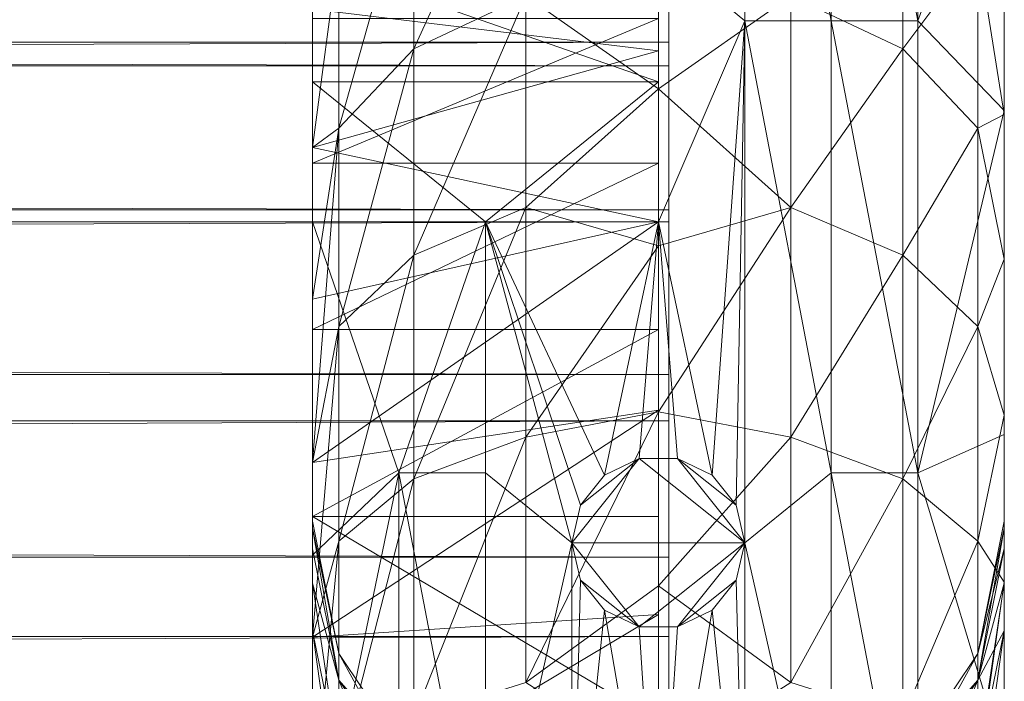
# Model space of a CAD drawing. Units: millimetres. Extents: x -22696 to -11405, y 1206 to 2940.
# Drawn here: x -16704 to -16681, y 2239 to 2254 of the extents above; entities that cross this region are included whole.
import ezdxf

# ---------------------------------------------------------------- set-up
doc = ezdxf.new("R2010")
doc.units = ezdxf.units.MM
doc.header["$LTSCALE"] = 5.08
doc.layers.add('Keine', color=7, linetype='Continuous', lineweight=9)

# ---------------------------------------------------------------- blocks, each defined once
blk = doc.blocks.new('Gruppe-2-1')
at = {"layer": 'Keine', "color": 7, "linetype": 'Continuous', "lineweight": 9}
for points in [[(-5595.341, -498.04, 91.333), (-5595.341, -515.183, 75.857), (-5595.341, -498.04, 79.667), (-5595.341, -498.04, 91.333)], [(-5595.341, -498.04, 91.333), (-5595.341, -515.183, 89.429), (-5595.341, -515.183, 75.857), (-5595.341, -498.04, 91.333)], [(-5595.341, -515.183, 89.429), (-5595.341, -498.04, 91.333), (-5595.341, -505.54, 103), (-5595.341, -515.183, 89.429)], [(-5595.341, -515.183, 62.286), (-5595.341, -498.04, 79.667), (-5595.341, -515.183, 75.857), (-5595.341, -515.183, 62.286)], [(-5595.341, -515.183, 62.286), (-5595.341, -498.04, 68), (-5595.341, -498.04, 79.667), (-5595.341, -515.183, 62.286)], [(-5595.341, -515.183, 62.286), (-5595.341, -498.235, 63.172), (-5595.341, -498.04, 68), (-5595.341, -515.183, 62.286)], [(-5595.341, -498.235, 63.172), (-5595.341, -515.183, 62.286), (-5595.341, -498.817, 58.375), (-5595.341, -498.235, 63.172)], [(-5595.341, -515.183, 62.286), (-5595.341, -499.784, 53.641), (-5595.341, -498.817, 58.375), (-5595.341, -515.183, 62.286)], [(-5595.341, -501.128, 49), (-5595.341, -499.784, 53.641), (-5595.341, -515.183, 62.286), (-5595.341, -501.128, 49)], [(-5603.341, -509.306, 103), (-5601.341, -510.963, 103), (-5601.341, -500.502, 103), (-5603.341, -509.306, 103)], [(-5599.341, -510.963, 103), (-5601.341, -500.502, 103), (-5601.341, -510.963, 103), (-5599.341, -510.963, 103)], [(-5599.341, -510.963, 103), (-5599.341, -500.502, 103), (-5601.341, -500.502, 103), (-5599.341, -510.963, 103)], [(-5597.341, -510.963, 103), (-5599.341, -500.502, 103), (-5599.341, -510.963, 103), (-5597.341, -510.963, 103)], [(-5597.341, -510.963, 103), (-5597.341, -500.502, 103), (-5599.341, -500.502, 103), (-5597.341, -510.963, 103)], [(-5597.341, -510.963, 103), (-5595.341, -505.54, 103), (-5597.341, -500.502, 103), (-5597.341, -510.963, 103)], [(-5595.341, -515.183, 62.286), (-5595.341, -502.841, 44.482), (-5595.341, -501.128, 49), (-5595.341, -515.183, 62.286)], [(-5595.341, -515.183, 35.143), (-5595.341, -504.913, 40.117), (-5595.341, -502.841, 44.482), (-5595.341, -515.183, 35.143)], [(-5595.341, -502.841, 44.482), (-5595.341, -515.183, 62.286), (-5595.341, -515.183, 35.143), (-5595.341, -502.841, 44.482)], [(-5611.341, -518.754, 64.429), (-5611.341, -503.307, 73.411), (-5611.341, -503.04, 68), (-5611.341, -518.754, 64.429)], [(-5611.341, -503.04, 68), (-5611.341, -503.363, 62.053), (-5611.341, -518.754, 64.429), (-5611.341, -503.04, 68)], [(-5611.341, -504.105, 78.769), (-5611.341, -503.307, 73.411), (-5611.341, -518.754, 77.286), (-5611.341, -504.105, 78.769)], [(-5611.341, -503.307, 73.411), (-5611.341, -518.754, 64.429), (-5611.341, -518.754, 77.286), (-5611.341, -503.307, 73.411)], [(-5611.341, -518.754, 64.429), (-5611.341, -503.363, 62.053), (-5611.341, -504.326, 56.177), (-5611.341, -518.754, 64.429)], [(-5611.341, -505.426, 84.023), (-5611.341, -504.105, 78.769), (-5611.341, -518.754, 77.286), (-5611.341, -505.426, 84.023)], [(-5611.341, -504.326, 56.177), (-5611.341, -505.919, 50.438), (-5611.341, -518.754, 64.429), (-5611.341, -504.326, 56.177)], [(-5595.341, -504.913, 40.117), (-5595.341, -515.183, 35.143), (-5595.341, -507.329, 35.932), (-5595.341, -504.913, 40.117)], [(-5611.341, -505.426, 84.023), (-5611.341, -518.754, 77.286), (-5611.341, -518.754, 90.143), (-5611.341, -505.426, 84.023)], [(-5611.341, -505.426, 84.023), (-5611.341, -518.754, 90.143), (-5611.341, -507.258, 89.122), (-5611.341, -505.426, 84.023)], [(-5597.341, -510.963, 103), (-5595.341, -513.04, 103), (-5595.341, -505.54, 103), (-5597.341, -510.963, 103)], [(-5595.341, -515.183, 89.429), (-5595.341, -505.54, 103), (-5595.341, -513.04, 103), (-5595.341, -515.183, 89.429)], [(-5611.341, -505.919, 50.438), (-5611.341, -508.123, 44.906), (-5611.341, -518.754, 64.429), (-5611.341, -505.919, 50.438)], [(-5608.998, -511.614, 21.574), (-5606.402, -505.946, 25.248), (-5606.402, -510.387, 20.347), (-5608.998, -511.614, 21.574)], [(-5608.998, -511.614, 21.574), (-5608.998, -507.287, 26.348), (-5606.402, -505.946, 25.248), (-5608.998, -511.614, 21.574)], [(-5603.341, -506.389, 98.531), (-5603.341, -509.582, 94.015), (-5603.341, -512.376, 98.656), (-5603.341, -506.389, 98.531)], [(-5603.341, -509.306, 103), (-5603.341, -506.389, 98.531), (-5603.341, -512.376, 98.656), (-5603.341, -509.306, 103)], [(-5611.341, -507.258, 89.122), (-5611.341, -518.754, 90.143), (-5611.341, -509.582, 94.015), (-5611.341, -507.258, 89.122)], [(-5610.732, -513.449, 23.409), (-5608.998, -507.287, 26.348), (-5608.998, -511.614, 21.574), (-5610.732, -513.449, 23.409)], [(-5610.732, -513.449, 23.409), (-5610.732, -509.293, 27.994), (-5608.998, -507.287, 26.348), (-5610.732, -513.449, 23.409)], [(-5600.279, -510.387, 20.347), (-5597.684, -507.287, 26.348), (-5597.684, -511.614, 21.574), (-5600.279, -510.387, 20.347)], [(-5597.684, -511.614, 21.574), (-5597.684, -507.287, 26.348), (-5595.95, -509.293, 27.994), (-5597.684, -511.614, 21.574)], [(-5595.341, -510.074, 31.955), (-5595.341, -507.329, 35.932), (-5595.341, -515.183, 35.143), (-5595.341, -510.074, 31.955)], [(-6803.096, -511.459, 30.182), (-5603.096, -507.82, 35.167), (-5603.096, -511.459, 30.182), (-6803.096, -511.459, 30.182)], [(-5603.096, -512.005, 37.903), (-5603.096, -507.82, 35.167), (-5603.096, -509.185, 42.739), (-5603.096, -512.005, 37.903)], [(-5603.096, -512.005, 37.903), (-5603.096, -511.459, 30.182), (-5603.096, -507.82, 35.167), (-5603.096, -512.005, 37.903)], [(-5611.341, -508.123, 44.906), (-5611.341, -518.754, 38.714), (-5611.341, -518.754, 64.429), (-5611.341, -508.123, 44.906)], [(-5611.341, -518.754, 38.714), (-5611.341, -508.123, 44.906), (-5611.341, -510.913, 39.645), (-5611.341, -518.754, 38.714)], [(-5603.341, -508.152, 34.666), (-5611.341, -510.692, 31.147), (-5603.341, -511.66, 29.936), (-5603.341, -508.152, 34.666)], [(-5603.341, -511.66, 29.936), (-5603.341, -514.255, 34.715), (-5603.341, -508.152, 34.666), (-5603.341, -511.66, 29.936)], [(-5603.341, -508.152, 34.666), (-5603.341, -514.255, 34.715), (-5603.341, -510.913, 39.645), (-5603.341, -508.152, 34.666)], [(-5606.402, -510.387, 20.347), (-5603.341, -509.125, 20.763), (-5603.341, -512.539, 17.466), (-5606.402, -510.387, 20.347)], [(-5600.279, -510.387, 20.347), (-5603.341, -512.539, 17.466), (-5603.341, -509.125, 20.763), (-5600.279, -510.387, 20.347)], [(-6803.096, -509.185, 42.739), (-5603.096, -512.005, 37.903), (-5603.096, -509.185, 42.739), (-6803.096, -509.185, 42.739)], [(-6803.096, -509.185, 42.739), (-6803.096, -512.005, 37.903), (-5603.096, -512.005, 37.903), (-6803.096, -509.185, 42.739)], [(-5611.341, -513.897, 27.363), (-5610.732, -509.293, 27.994), (-5610.732, -513.449, 23.409), (-5611.341, -513.897, 27.363)], [(-5611.341, -513.897, 27.363), (-5611.341, -510.692, 31.147), (-5610.732, -509.293, 27.994), (-5611.341, -513.897, 27.363)], [(-5603.341, -509.306, 103), (-5603.341, -512.376, 98.656), (-5603.341, -515.614, 103), (-5603.341, -509.306, 103)], [(-5601.341, -510.963, 103), (-5603.341, -509.306, 103), (-5603.341, -515.614, 103), (-5601.341, -510.963, 103)], [(-5597.684, -511.614, 21.574), (-5595.95, -509.293, 27.994), (-5595.95, -513.449, 23.409), (-5597.684, -511.614, 21.574)], [(-5595.341, -513.129, 28.213), (-5595.95, -513.449, 23.409), (-5595.95, -509.293, 27.994), (-5595.341, -513.129, 28.213)], [(-5595.95, -509.293, 27.994), (-5595.341, -510.074, 31.955), (-5595.341, -513.129, 28.213), (-5595.95, -509.293, 27.994)], [(-5611.341, -509.582, 94.015), (-5611.341, -518.754, 90.143), (-5611.341, -512.376, 98.656), (-5611.341, -509.582, 94.015)], [(-5603.341, -512.376, 98.656), (-5611.341, -509.582, 94.015), (-5611.341, -512.376, 98.656), (-5603.341, -512.376, 98.656)], [(-5603.341, -512.376, 98.656), (-5603.341, -509.582, 94.015), (-5611.341, -509.582, 94.015), (-5603.341, -512.376, 98.656)], [(-5595.341, -515.183, 35.143), (-5595.341, -513.129, 28.213), (-5595.341, -510.074, 31.955), (-5595.341, -515.183, 35.143)], [(-5608.998, -516.388, 17.247), (-5606.402, -510.387, 20.347), (-5606.402, -515.288, 15.906), (-5608.998, -516.388, 17.247)], [(-5608.998, -516.388, 17.247), (-5608.998, -511.614, 21.574), (-5606.402, -510.387, 20.347), (-5608.998, -516.388, 17.247)], [(-5606.402, -515.288, 15.906), (-5606.402, -510.387, 20.347), (-5603.341, -512.539, 17.466), (-5606.402, -515.288, 15.906)], [(-5600.279, -510.387, 20.347), (-5600.279, -515.288, 15.906), (-5603.341, -512.539, 17.466), (-5600.279, -510.387, 20.347)], [(-5600.279, -515.288, 15.906), (-5600.279, -510.387, 20.347), (-5597.684, -511.614, 21.574), (-5600.279, -515.288, 15.906)], [(-5603.341, -511.66, 29.936), (-5611.341, -510.692, 31.147), (-5611.341, -513.897, 27.363), (-5603.341, -511.66, 29.936)], [(-5611.341, -514.255, 34.715), (-5611.341, -518.754, 38.714), (-5611.341, -510.913, 39.645), (-5611.341, -514.255, 34.715)], [(-5603.341, -510.913, 39.645), (-5611.341, -514.255, 34.715), (-5611.341, -510.913, 39.645), (-5603.341, -510.913, 39.645)], [(-5603.341, -510.913, 39.645), (-5603.341, -514.255, 34.715), (-5611.341, -514.255, 34.715), (-5603.341, -510.913, 39.645)], [(-5601.341, -510.963, 103), (-5603.341, -515.614, 103), (-5602.094, -521.476, 103), (-5601.341, -510.963, 103)], [(-5601.539, -522.172, 103), (-5601.341, -510.963, 103), (-5602.094, -521.476, 103), (-5601.539, -522.172, 103)], [(-5601.539, -522.172, 103), (-5601.341, -523.04, 103), (-5601.341, -510.963, 103), (-5601.539, -522.172, 103)], [(-5599.341, -521.425, 103), (-5601.341, -510.963, 103), (-5601.341, -523.04, 103), (-5599.341, -521.425, 103)], [(-5601.341, -510.963, 103), (-5599.341, -521.425, 103), (-5599.341, -510.963, 103), (-5601.341, -510.963, 103)], [(-5597.341, -521.425, 103), (-5599.341, -510.963, 103), (-5599.341, -521.425, 103), (-5597.341, -521.425, 103)], [(-5597.341, -521.425, 103), (-5597.341, -510.963, 103), (-5599.341, -510.963, 103), (-5597.341, -521.425, 103)], [(-5597.341, -521.425, 103), (-5595.341, -513.04, 103), (-5597.341, -510.963, 103), (-5597.341, -521.425, 103)], [(-6803.096, -515.614, 25.574), (-5603.096, -511.459, 30.182), (-5603.096, -515.614, 25.574), (-6803.096, -515.614, 25.574)], [(-6803.096, -515.614, 25.574), (-6803.096, -511.459, 30.182), (-5603.096, -511.459, 30.182), (-6803.096, -515.614, 25.574)], [(-5610.732, -518.034, 19.253), (-5608.998, -511.614, 21.574), (-5608.998, -516.388, 17.247), (-5610.732, -518.034, 19.253)], [(-5610.732, -518.034, 19.253), (-5610.732, -513.449, 23.409), (-5608.998, -511.614, 21.574), (-5610.732, -518.034, 19.253)], [(-5603.096, -515.614, 25.574), (-5603.096, -511.459, 30.182), (-5603.096, -515.341, 33.334), (-5603.096, -515.614, 25.574)], [(-5603.096, -511.459, 30.182), (-5603.096, -512.005, 37.903), (-5603.096, -515.341, 33.334), (-5603.096, -511.459, 30.182)], [(-5600.279, -515.288, 15.906), (-5597.684, -511.614, 21.574), (-5597.684, -516.388, 17.247), (-5600.279, -515.288, 15.906)], [(-5597.684, -516.388, 17.247), (-5597.684, -511.614, 21.574), (-5595.95, -513.449, 23.409), (-5597.684, -516.388, 17.247)], [(-5603.341, -511.66, 29.936), (-5611.341, -513.897, 27.363), (-5603.341, -515.614, 25.574), (-5603.341, -511.66, 29.936)], [(-5603.341, -514.255, 34.715), (-5603.341, -511.66, 29.936), (-5603.341, -518.11, 30.177), (-5603.341, -514.255, 34.715)], [(-5603.341, -515.614, 25.574), (-5603.341, -518.11, 30.177), (-5603.341, -511.66, 29.936), (-5603.341, -515.614, 25.574)], [(-6803.096, -512.005, 37.903), (-5603.096, -515.341, 33.334), (-5603.096, -512.005, 37.903), (-6803.096, -512.005, 37.903)], [(-6803.096, -512.005, 37.903), (-6803.096, -515.341, 33.334), (-5603.096, -515.341, 33.334), (-6803.096, -512.005, 37.903)], [(-5611.341, -512.376, 98.656), (-5611.341, -523.328, 103), (-5611.341, -515.614, 103), (-5611.341, -512.376, 98.656)], [(-5611.341, -523.328, 103), (-5611.341, -512.376, 98.656), (-5611.341, -518.754, 90.143), (-5611.341, -523.328, 103)], [(-5603.341, -512.376, 98.656), (-5611.341, -512.376, 98.656), (-5607.341, -515.614, 103), (-5603.341, -512.376, 98.656)], [(-5611.341, -512.376, 98.656), (-5611.341, -515.614, 103), (-5607.341, -515.614, 103), (-5611.341, -512.376, 98.656)], [(-5607.341, -515.614, 103), (-5603.341, -515.614, 103), (-5603.341, -512.376, 98.656), (-5607.341, -515.614, 103)], [(-5606.402, -515.288, 15.906), (-5603.341, -512.539, 17.466), (-5603.341, -516.175, 14.415), (-5606.402, -515.288, 15.906)], [(-5600.279, -515.288, 15.906), (-5603.341, -516.175, 14.415), (-5603.341, -512.539, 17.466), (-5600.279, -515.288, 15.906)], [(-5597.341, -521.425, 103), (-5595.341, -520.54, 103), (-5595.341, -513.04, 103), (-5597.341, -521.425, 103)], [(-5595.341, -513.129, 28.213), (-5595.341, -516.477, 24.728), (-5595.95, -513.449, 23.409), (-5595.341, -513.129, 28.213)], [(-5595.341, -520.54, 103), (-5595.341, -515.183, 89.429), (-5595.341, -513.04, 103), (-5595.341, -520.54, 103)], [(-5595.341, -515.183, 35.143), (-5595.341, -516.477, 24.728), (-5595.341, -513.129, 28.213), (-5595.341, -515.183, 35.143)], [(-5610.732, -513.449, 23.409), (-5611.341, -517.403, 23.857), (-5611.341, -513.897, 27.363), (-5610.732, -513.449, 23.409)], [(-5610.732, -513.449, 23.409), (-5611.341, -521.187, 20.652), (-5611.341, -517.403, 23.857), (-5610.732, -513.449, 23.409)], [(-5610.732, -513.449, 23.409), (-5610.732, -518.034, 19.253), (-5611.341, -521.187, 20.652), (-5610.732, -513.449, 23.409)], [(-5597.684, -516.388, 17.247), (-5595.95, -513.449, 23.409), (-5595.95, -518.034, 19.253), (-5597.684, -516.388, 17.247)], [(-5595.341, -516.477, 24.728), (-5595.95, -518.034, 19.253), (-5595.95, -513.449, 23.409), (-5595.341, -516.477, 24.728)], [(-5603.341, -515.614, 25.574), (-5611.341, -513.897, 27.363), (-5611.341, -517.403, 23.857), (-5603.341, -515.614, 25.574)], [(-5611.341, -518.754, 38.714), (-5611.341, -514.255, 34.715), (-5611.341, -518.11, 30.177), (-5611.341, -518.754, 38.714)], [(-5603.341, -514.255, 34.715), (-5611.341, -518.11, 30.177), (-5611.341, -514.255, 34.715), (-5603.341, -514.255, 34.715)], [(-5603.341, -514.255, 34.715), (-5603.341, -518.11, 30.177), (-5611.341, -518.11, 30.177), (-5603.341, -514.255, 34.715)], [(-5608.998, -521.563, 13.408), (-5606.402, -515.288, 15.906), (-5606.402, -520.6, 11.966), (-5608.998, -521.563, 13.408)], [(-5608.998, -521.563, 13.408), (-5608.998, -516.388, 17.247), (-5606.402, -515.288, 15.906), (-5608.998, -521.563, 13.408)], [(-5603.341, -516.175, 14.415), (-5606.402, -520.6, 11.966), (-5606.402, -515.288, 15.906), (-5603.341, -516.175, 14.415)], [(-5600.279, -515.288, 15.906), (-5603.341, -520.015, 11.625), (-5603.341, -516.175, 14.415), (-5600.279, -515.288, 15.906)], [(-5600.279, -515.288, 15.906), (-5600.279, -520.6, 11.966), (-5603.341, -520.015, 11.625), (-5600.279, -515.288, 15.906)], [(-5600.279, -520.6, 11.966), (-5600.279, -515.288, 15.906), (-5597.684, -516.388, 17.247), (-5600.279, -520.6, 11.966)], [(-5595.341, -525.083, 71.194), (-5595.341, -515.183, 75.857), (-5595.341, -526.486, 74.267), (-5595.341, -525.083, 71.194)], [(-5595.341, -532.348, 82.498), (-5595.341, -515.183, 89.429), (-5595.341, -534.793, 84.829), (-5595.341, -532.348, 82.498)], [(-5595.341, -515.183, 89.429), (-5595.341, -528.04, 103), (-5595.341, -534.793, 84.829), (-5595.341, -515.183, 89.429)], [(-5595.341, -528.176, 77.193), (-5595.341, -515.183, 75.857), (-5595.341, -530.135, 79.945), (-5595.341, -528.176, 77.193)], [(-5595.341, -530.135, 79.945), (-5595.341, -515.183, 89.429), (-5595.341, -532.348, 82.498), (-5595.341, -530.135, 79.945)], [(-5595.341, -526.486, 74.267), (-5595.341, -515.183, 75.857), (-5595.341, -528.176, 77.193), (-5595.341, -526.486, 74.267)], [(-5595.341, -515.183, 75.857), (-5595.341, -523.978, 68.002), (-5595.341, -515.183, 62.286), (-5595.341, -515.183, 75.857)], [(-5595.341, -523.978, 68.002), (-5595.341, -515.183, 75.857), (-5595.341, -525.083, 71.194), (-5595.341, -523.978, 68.002)], [(-5595.341, -515.183, 89.429), (-5595.341, -520.54, 103), (-5595.341, -528.04, 103), (-5595.341, -515.183, 89.429)], [(-5595.341, -530.135, 79.945), (-5595.341, -515.183, 75.857), (-5595.341, -515.183, 89.429), (-5595.341, -530.135, 79.945)], [(-5595.341, -523.182, 64.718), (-5595.341, -515.183, 62.286), (-5595.341, -523.978, 68.002), (-5595.341, -523.182, 64.718)], [(-5595.341, -515.183, 62.286), (-5595.341, -522.701, 61.374), (-5595.341, -522.54, 58), (-5595.341, -515.183, 62.286)], [(-5595.341, -515.183, 62.286), (-5595.341, -523.182, 64.718), (-5595.341, -522.701, 61.374), (-5595.341, -515.183, 62.286)], [(-5595.341, -515.183, 62.286), (-5595.341, -522.54, 58), (-5595.341, -522.701, 54.626), (-5595.341, -515.183, 62.286)], [(-5595.341, -523.182, 51.282), (-5595.341, -515.183, 35.143), (-5595.341, -515.183, 62.286), (-5595.341, -523.182, 51.282)], [(-5595.341, -526.486, 41.733), (-5595.341, -528.176, 38.807), (-5595.341, -515.183, 35.143), (-5595.341, -526.486, 41.733)], [(-5595.341, -525.083, 44.806), (-5595.341, -515.183, 35.143), (-5595.341, -523.978, 47.998), (-5595.341, -525.083, 44.806)], [(-5595.341, -523.182, 51.282), (-5595.341, -523.978, 47.998), (-5595.341, -515.183, 35.143), (-5595.341, -523.182, 51.282)], [(-5595.341, -515.183, 62.286), (-5595.341, -522.701, 54.626), (-5595.341, -523.182, 51.282), (-5595.341, -515.183, 62.286)], [(-5595.341, -526.486, 41.733), (-5595.341, -515.183, 35.143), (-5595.341, -525.083, 44.806), (-5595.341, -526.486, 41.733)], [(-5595.341, -515.183, 35.143), (-5595.341, -528.176, 38.807), (-5595.341, -530.135, 36.055), (-5595.341, -515.183, 35.143)], [(-5595.341, -516.477, 24.728), (-5595.341, -515.183, 35.143), (-5595.341, -530.135, 36.055), (-5595.341, -516.477, 24.728)], [(-6803.096, -515.341, 33.334), (-5603.096, -519.149, 29.109), (-5603.096, -515.341, 33.334), (-6803.096, -515.341, 33.334)], [(-6803.096, -515.341, 33.334), (-6803.096, -519.149, 29.109), (-5603.096, -519.149, 29.109), (-6803.096, -515.341, 33.334)], [(-5603.096, -515.341, 33.334), (-5603.096, -519.149, 29.109), (-5603.096, -515.614, 25.574), (-5603.096, -515.341, 33.334)], [(-6803.096, -520.222, 21.419), (-5603.096, -515.614, 25.574), (-5603.096, -520.222, 21.419), (-6803.096, -520.222, 21.419)], [(-6803.096, -520.222, 21.419), (-6803.096, -515.614, 25.574), (-5603.096, -515.614, 25.574), (-6803.096, -520.222, 21.419)], [(-5609.341, -521.425, 103), (-5611.341, -515.614, 103), (-5611.341, -523.328, 103), (-5609.341, -521.425, 103)], [(-5609.341, -521.425, 103), (-5607.341, -515.614, 103), (-5611.341, -515.614, 103), (-5609.341, -521.425, 103)], [(-5603.341, -515.614, 25.574), (-5611.341, -521.187, 20.652), (-5603.341, -519.977, 21.619), (-5603.341, -515.614, 25.574)], [(-5603.341, -515.614, 25.574), (-5611.341, -517.403, 23.857), (-5611.341, -521.187, 20.652), (-5603.341, -515.614, 25.574)], [(-5607.341, -515.614, 103), (-5609.341, -521.425, 103), (-5607.341, -521.425, 103), (-5607.341, -515.614, 103)], [(-5604.588, -521.476, 103), (-5603.341, -515.614, 103), (-5607.341, -515.614, 103), (-5604.588, -521.476, 103)], [(-5605.341, -523.04, 103), (-5605.143, -522.172, 103), (-5607.341, -515.614, 103), (-5605.341, -523.04, 103)], [(-5607.341, -515.614, 103), (-5605.143, -522.172, 103), (-5604.588, -521.476, 103), (-5607.341, -515.614, 103)], [(-5607.341, -521.425, 103), (-5605.341, -523.04, 103), (-5607.341, -515.614, 103), (-5607.341, -521.425, 103)], [(-5603.786, -521.09, 103), (-5603.341, -515.614, 103), (-5604.588, -521.476, 103), (-5603.786, -521.09, 103)], [(-5603.341, -515.614, 103), (-5603.786, -521.09, 103), (-5602.896, -521.09, 103), (-5603.341, -515.614, 103)], [(-5603.341, -522.434, 26.081), (-5603.341, -518.11, 30.177), (-5603.341, -515.614, 25.574), (-5603.341, -522.434, 26.081)], [(-5603.341, -515.614, 25.574), (-5603.341, -519.977, 21.619), (-5603.341, -522.434, 26.081), (-5603.341, -515.614, 25.574)], [(-5602.094, -521.476, 103), (-5603.341, -515.614, 103), (-5602.896, -521.09, 103), (-5602.094, -521.476, 103)], [(-5603.096, -519.149, 29.109), (-5603.096, -520.222, 21.419), (-5603.096, -515.614, 25.574), (-5603.096, -519.149, 29.109)], [(-5603.341, -516.175, 14.415), (-5603.341, -520.015, 11.625), (-5606.402, -520.6, 11.966), (-5603.341, -516.175, 14.415)], [(-5610.732, -523.005, 15.566), (-5608.998, -516.388, 17.247), (-5608.998, -521.563, 13.408), (-5610.732, -523.005, 15.566)], [(-5610.732, -523.005, 15.566), (-5610.732, -518.034, 19.253), (-5608.998, -516.388, 17.247), (-5610.732, -523.005, 15.566)], [(-5600.279, -520.6, 11.966), (-5597.684, -516.388, 17.247), (-5597.684, -521.563, 13.408), (-5600.279, -520.6, 11.966)], [(-5597.684, -521.563, 13.408), (-5597.684, -516.388, 17.247), (-5595.95, -518.034, 19.253), (-5597.684, -521.563, 13.408)], [(-5595.341, -516.477, 24.728), (-5595.341, -520.093, 21.524), (-5595.95, -518.034, 19.253), (-5595.341, -516.477, 24.728)], [(-5595.341, -532.348, 33.502), (-5595.341, -516.477, 24.728), (-5595.341, -530.135, 36.055), (-5595.341, -532.348, 33.502)], [(-5595.341, -520.093, 21.524), (-5595.341, -516.477, 24.728), (-5595.341, -532.348, 33.502), (-5595.341, -520.093, 21.524)], [(-5610.732, -518.034, 19.253), (-5611.341, -525.223, 17.77), (-5611.341, -521.187, 20.652), (-5610.732, -518.034, 19.253)], [(-5610.732, -518.034, 19.253), (-5610.732, -523.005, 15.566), (-5611.341, -525.223, 17.77), (-5610.732, -518.034, 19.253)], [(-5611.341, -518.754, 38.714), (-5611.341, -518.11, 30.177), (-5611.341, -530.135, 36.055), (-5611.341, -518.754, 38.714)], [(-5611.341, -522.434, 26.081), (-5611.341, -530.135, 36.055), (-5611.341, -518.11, 30.177), (-5611.341, -522.434, 26.081)], [(-5603.341, -518.11, 30.177), (-5611.341, -522.434, 26.081), (-5611.341, -518.11, 30.177), (-5603.341, -518.11, 30.177)], [(-5603.341, -518.11, 30.177), (-5603.341, -522.434, 26.081), (-5611.341, -522.434, 26.081), (-5603.341, -518.11, 30.177)], [(-5597.684, -521.563, 13.408), (-5595.95, -518.034, 19.253), (-5595.95, -523.005, 15.566), (-5597.684, -521.563, 13.408)], [(-5595.341, -520.093, 21.524), (-5595.95, -523.005, 15.566), (-5595.95, -518.034, 19.253), (-5595.341, -520.093, 21.524)], [(-5611.341, -526.486, 74.267), (-5611.341, -528.176, 77.193), (-5611.341, -518.754, 77.286), (-5611.341, -526.486, 74.267)], [(-5611.341, -534.793, 84.829), (-5611.341, -537.448, 86.917), (-5611.341, -518.754, 90.143), (-5611.341, -534.793, 84.829)], [(-5611.341, -518.754, 90.143), (-5611.341, -537.448, 86.917), (-5611.341, -531.042, 103), (-5611.341, -518.754, 90.143)], [(-5611.341, -530.135, 79.945), (-5611.341, -532.348, 82.498), (-5611.341, -518.754, 90.143), (-5611.341, -530.135, 79.945)], [(-5611.341, -532.348, 82.498), (-5611.341, -534.793, 84.829), (-5611.341, -518.754, 90.143), (-5611.341, -532.348, 82.498)], [(-5611.341, -528.176, 77.193), (-5611.341, -530.135, 79.945), (-5611.341, -518.754, 77.286), (-5611.341, -528.176, 77.193)], [(-5611.341, -525.083, 71.194), (-5611.341, -526.486, 74.267), (-5611.341, -518.754, 77.286), (-5611.341, -525.083, 71.194)], [(-5611.341, -531.042, 103), (-5611.341, -523.328, 103), (-5611.341, -518.754, 90.143), (-5611.341, -531.042, 103)], [(-5611.341, -518.754, 64.429), (-5611.341, -522.701, 61.374), (-5611.341, -523.182, 64.718), (-5611.341, -518.754, 64.429)], [(-5611.341, -523.182, 64.718), (-5611.341, -523.978, 68.002), (-5611.341, -518.754, 64.429), (-5611.341, -523.182, 64.718)], [(-5611.341, -523.978, 68.002), (-5611.341, -525.083, 71.194), (-5611.341, -518.754, 77.286), (-5611.341, -523.978, 68.002)], [(-5611.341, -530.135, 79.945), (-5611.341, -518.754, 90.143), (-5611.341, -518.754, 77.286), (-5611.341, -530.135, 79.945)], [(-5611.341, -518.754, 64.429), (-5611.341, -523.978, 68.002), (-5611.341, -518.754, 77.286), (-5611.341, -518.754, 64.429)], [(-5611.341, -530.135, 36.055), (-5611.341, -528.176, 38.807), (-5611.341, -518.754, 38.714), (-5611.341, -530.135, 36.055)], [(-5611.341, -522.701, 61.374), (-5611.341, -518.754, 64.429), (-5611.341, -522.54, 58), (-5611.341, -522.701, 61.374)], [(-5611.341, -523.182, 51.282), (-5611.341, -518.754, 38.714), (-5611.341, -523.978, 47.998), (-5611.341, -523.182, 51.282)], [(-5611.341, -518.754, 64.429), (-5611.341, -522.701, 54.626), (-5611.341, -522.54, 58), (-5611.341, -518.754, 64.429)], [(-5611.341, -522.701, 54.626), (-5611.341, -518.754, 38.714), (-5611.341, -523.182, 51.282), (-5611.341, -522.701, 54.626)], [(-5611.341, -518.754, 64.429), (-5611.341, -518.754, 38.714), (-5611.341, -522.701, 54.626), (-5611.341, -518.754, 64.429)], [(-5611.341, -525.083, 44.806), (-5611.341, -523.978, 47.998), (-5611.341, -518.754, 38.714), (-5611.341, -525.083, 44.806)], [(-5611.341, -526.486, 41.733), (-5611.341, -525.083, 44.806), (-5611.341, -518.754, 38.714), (-5611.341, -526.486, 41.733)], [(-5611.341, -526.486, 41.733), (-5611.341, -518.754, 38.714), (-5611.341, -528.176, 38.807), (-5611.341, -526.486, 41.733)], [(-6803.096, -519.149, 29.109), (-5603.096, -523.374, 25.301), (-5603.096, -519.149, 29.109), (-6803.096, -519.149, 29.109)], [(-6803.096, -519.149, 29.109), (-6803.096, -523.374, 25.301), (-5603.096, -523.374, 25.301), (-6803.096, -519.149, 29.109)], [(-5603.096, -523.374, 25.301), (-5603.096, -520.222, 21.419), (-5603.096, -519.149, 29.109), (-5603.096, -523.374, 25.301)], [(-5603.341, -519.977, 21.619), (-5611.341, -525.223, 17.77), (-5603.341, -524.706, 18.112), (-5603.341, -519.977, 21.619)], [(-5603.341, -519.977, 21.619), (-5611.341, -521.187, 20.652), (-5611.341, -525.223, 17.77), (-5603.341, -519.977, 21.619)], [(-5603.341, -520.015, 11.625), (-5606.402, -526.272, 8.566), (-5606.402, -520.6, 11.966), (-5603.341, -520.015, 11.625)], [(-5603.341, -520.015, 11.625), (-5603.341, -524.04, 9.11), (-5606.402, -526.272, 8.566), (-5603.341, -520.015, 11.625)], [(-5603.341, -524.706, 18.112), (-5603.341, -527.175, 22.477), (-5603.341, -519.977, 21.619), (-5603.341, -524.706, 18.112)], [(-5603.341, -527.175, 22.477), (-5603.341, -522.434, 26.081), (-5603.341, -519.977, 21.619), (-5603.341, -527.175, 22.477)], [(-5600.279, -520.6, 11.966), (-5603.341, -524.04, 9.11), (-5603.341, -520.015, 11.625), (-5600.279, -520.6, 11.966)], [(-6803.096, -525.208, 17.78), (-5603.096, -520.222, 21.419), (-5603.096, -525.208, 17.78), (-6803.096, -525.208, 17.78)], [(-6803.096, -525.208, 17.78), (-6803.096, -520.222, 21.419), (-5603.096, -520.222, 21.419), (-6803.096, -525.208, 17.78)], [(-5603.096, -525.208, 17.78), (-5603.096, -520.222, 21.419), (-5603.096, -523.374, 25.301), (-5603.096, -525.208, 17.78)], [(-5595.341, -520.093, 21.524), (-5595.341, -523.956, 18.621), (-5595.95, -523.005, 15.566), (-5595.341, -520.093, 21.524)], [(-5595.341, -532.326, 21.571), (-5595.341, -520.093, 21.524), (-5595.341, -532.348, 33.502), (-5595.341, -532.326, 21.571)], [(-5595.341, -520.093, 21.524), (-5595.341, -532.326, 21.571), (-5595.341, -523.956, 18.621), (-5595.341, -520.093, 21.524)], [(-5608.998, -527.09, 10.096), (-5606.402, -520.6, 11.966), (-5606.402, -526.272, 8.566), (-5608.998, -527.09, 10.096)], [(-5608.998, -527.09, 10.096), (-5608.998, -521.563, 13.408), (-5606.402, -520.6, 11.966), (-5608.998, -527.09, 10.096)], [(-5600.279, -520.6, 11.966), (-5600.279, -526.272, 8.566), (-5603.341, -524.04, 9.11), (-5600.279, -520.6, 11.966)], [(-5600.279, -526.272, 8.566), (-5600.279, -520.6, 11.966), (-5597.684, -521.563, 13.408), (-5600.279, -526.272, 8.566)], [(-5595.341, -528.04, 103), (-5595.341, -520.54, 103), (-5597.341, -521.425, 103), (-5595.341, -528.04, 103)], [(-5603.786, -521.09, 93), (-5605.341, -523.04, 93), (-5601.341, -523.04, 93), (-5603.786, -521.09, 93)], [(-5605.341, -523.04, 93), (-5603.786, -521.09, 93), (-5605.143, -522.172, 93), (-5605.341, -523.04, 93)], [(-5605.143, -522.172, 93), (-5603.786, -521.09, 93), (-5604.588, -521.476, 93), (-5605.143, -522.172, 93)], [(-5604.588, -521.476, 93), (-5603.786, -521.09, 103), (-5604.588, -521.476, 103), (-5604.588, -521.476, 93)], [(-5604.588, -521.476, 93), (-5603.786, -521.09, 93), (-5603.786, -521.09, 103), (-5604.588, -521.476, 93)], [(-5603.786, -521.09, 93), (-5601.341, -523.04, 93), (-5602.896, -521.09, 93), (-5603.786, -521.09, 93)], [(-5602.896, -521.09, 103), (-5603.786, -521.09, 93), (-5602.896, -521.09, 93), (-5602.896, -521.09, 103)], [(-5602.896, -521.09, 103), (-5603.786, -521.09, 103), (-5603.786, -521.09, 93), (-5602.896, -521.09, 103)], [(-5601.341, -523.04, 93), (-5601.539, -522.172, 93), (-5602.896, -521.09, 93), (-5601.341, -523.04, 93)], [(-5602.896, -521.09, 93), (-5601.539, -522.172, 93), (-5602.094, -521.476, 93), (-5602.896, -521.09, 93)], [(-5602.896, -521.09, 93), (-5602.094, -521.476, 103), (-5602.896, -521.09, 103), (-5602.896, -521.09, 93)], [(-5602.896, -521.09, 93), (-5602.094, -521.476, 93), (-5602.094, -521.476, 103), (-5602.896, -521.09, 93)], [(-5611.341, -531.042, 103), (-5609.341, -521.425, 103), (-5611.341, -523.328, 103), (-5611.341, -531.042, 103)], [(-5611.341, -531.042, 103), (-5609.341, -531.886, 103), (-5609.341, -521.425, 103), (-5611.341, -531.042, 103)], [(-5607.341, -531.886, 103), (-5609.341, -521.425, 103), (-5609.341, -531.886, 103), (-5607.341, -531.886, 103)], [(-5607.341, -531.886, 103), (-5607.341, -521.425, 103), (-5609.341, -521.425, 103), (-5607.341, -531.886, 103)], [(-5605.341, -523.04, 103), (-5607.341, -521.425, 103), (-5607.341, -531.886, 103), (-5605.341, -523.04, 103)], [(-5601.341, -523.04, 103), (-5599.341, -531.886, 103), (-5599.341, -521.425, 103), (-5601.341, -523.04, 103)], [(-5597.341, -531.886, 103), (-5599.341, -521.425, 103), (-5599.341, -531.886, 103), (-5597.341, -531.886, 103)], [(-5597.341, -531.886, 103), (-5597.341, -521.425, 103), (-5599.341, -521.425, 103), (-5597.341, -531.886, 103)], [(-5597.341, -531.886, 103), (-5595.341, -528.04, 103), (-5597.341, -521.425, 103), (-5597.341, -531.886, 103)], [(-5610.732, -528.313, 12.385), (-5608.998, -521.563, 13.408), (-5608.998, -527.09, 10.096), (-5610.732, -528.313, 12.385)], [(-5610.732, -528.313, 12.385), (-5610.732, -523.005, 15.566), (-5608.998, -521.563, 13.408), (-5610.732, -528.313, 12.385)], [(-5605.143, -522.172, 93), (-5604.588, -521.476, 103), (-5605.143, -522.172, 103), (-5605.143, -522.172, 93)], [(-5605.143, -522.172, 93), (-5604.588, -521.476, 93), (-5604.588, -521.476, 103), (-5605.143, -522.172, 93)], [(-5602.094, -521.476, 93), (-5601.539, -522.172, 103), (-5602.094, -521.476, 103), (-5602.094, -521.476, 93)], [(-5602.094, -521.476, 93), (-5601.539, -522.172, 93), (-5601.539, -522.172, 103), (-5602.094, -521.476, 93)], [(-5600.279, -526.272, 8.566), (-5597.684, -521.563, 13.408), (-5597.684, -527.09, 10.096), (-5600.279, -526.272, 8.566)], [(-5597.684, -527.09, 10.096), (-5597.684, -521.563, 13.408), (-5595.95, -523.005, 15.566), (-5597.684, -527.09, 10.096)], [(-5605.143, -522.172, 93), (-5605.143, -522.172, 103), (-5605.341, -523.04, 98), (-5605.143, -522.172, 93)], [(-5605.341, -523.04, 103), (-5605.341, -523.04, 98), (-5605.143, -522.172, 103), (-5605.341, -523.04, 103)], [(-5605.341, -523.04, 98), (-5605.341, -523.04, 93), (-5605.143, -522.172, 93), (-5605.341, -523.04, 98)], [(-5601.539, -522.172, 93), (-5601.341, -523.04, 98), (-5601.539, -522.172, 103), (-5601.539, -522.172, 93)], [(-5601.539, -522.172, 103), (-5601.341, -523.04, 98), (-5601.341, -523.04, 103), (-5601.539, -522.172, 103)], [(-5601.341, -523.04, 98), (-5601.539, -522.172, 93), (-5601.341, -523.04, 93), (-5601.341, -523.04, 98)], [(-5611.341, -532.348, 33.502), (-5611.341, -530.135, 36.055), (-5611.341, -522.434, 26.081), (-5611.341, -532.348, 33.502)], [(-5611.341, -534.793, 31.171), (-5611.341, -532.348, 33.502), (-5611.341, -522.434, 26.081), (-5611.341, -534.793, 31.171)], [(-5611.341, -534.793, 31.171), (-5611.341, -522.434, 26.081), (-5611.341, -527.175, 22.477), (-5611.341, -534.793, 31.171)], [(-5603.341, -527.175, 22.477), (-5611.341, -522.434, 26.081), (-5603.341, -522.434, 26.081), (-5603.341, -527.175, 22.477)], [(-5603.341, -527.175, 22.477), (-5611.341, -527.175, 22.477), (-5611.341, -522.434, 26.081), (-5603.341, -527.175, 22.477)], [(-5611.341, -522.701, 54.626), (-5610.732, -525.602, 58), (-5611.341, -522.54, 58), (-5611.341, -522.701, 54.626)], [(-5611.341, -522.701, 61.374), (-5611.341, -522.54, 58), (-5610.732, -525.602, 58), (-5611.341, -522.701, 61.374)], [(-5595.341, -522.701, 54.626), (-5595.341, -522.54, 58), (-5595.95, -525.602, 58), (-5595.341, -522.701, 54.626)], [(-5595.95, -525.602, 58), (-5595.341, -522.54, 58), (-5595.341, -522.701, 61.374), (-5595.95, -525.602, 58)], [(-5610.732, -526.225, 51.672), (-5610.732, -525.602, 58), (-5611.341, -522.701, 54.626), (-5610.732, -526.225, 51.672)], [(-5610.732, -526.225, 51.672), (-5611.341, -522.701, 54.626), (-5611.341, -523.182, 51.282), (-5610.732, -526.225, 51.672)], [(-5610.732, -526.225, 64.328), (-5611.341, -522.701, 61.374), (-5610.732, -525.602, 58), (-5610.732, -526.225, 64.328)], [(-5610.732, -526.225, 64.328), (-5611.341, -523.182, 64.718), (-5611.341, -522.701, 61.374), (-5610.732, -526.225, 64.328)], [(-5595.95, -525.602, 58), (-5595.341, -523.182, 51.282), (-5595.341, -522.701, 54.626), (-5595.95, -525.602, 58)], [(-5595.95, -526.225, 64.328), (-5595.341, -522.701, 61.374), (-5595.341, -523.182, 64.718), (-5595.95, -526.225, 64.328)], [(-5595.95, -526.225, 64.328), (-5595.95, -525.602, 58), (-5595.341, -522.701, 61.374), (-5595.95, -526.225, 64.328)], [(-5610.732, -523.005, 15.566), (-5611.341, -529.483, 15.232), (-5611.341, -525.223, 17.77), (-5610.732, -523.005, 15.566)], [(-5610.732, -523.005, 15.566), (-5610.732, -528.313, 12.385), (-5611.341, -529.483, 15.232), (-5610.732, -523.005, 15.566)], [(-5597.684, -527.09, 10.096), (-5595.95, -523.005, 15.566), (-5595.95, -528.313, 12.385), (-5597.684, -527.09, 10.096)], [(-5595.341, -523.956, 18.621), (-5595.95, -528.313, 12.385), (-5595.95, -523.005, 15.566), (-5595.341, -523.956, 18.621)], [(-5610.732, -526.225, 51.672), (-5611.341, -523.182, 51.282), (-5611.341, -523.978, 47.998), (-5610.732, -526.225, 51.672)], [(-5610.732, -526.225, 64.328), (-5611.341, -523.978, 68.002), (-5611.341, -523.182, 64.718), (-5610.732, -526.225, 64.328)], [(-5605.341, -531.886, 103), (-5605.341, -523.04, 103), (-5607.341, -531.886, 103), (-5605.341, -531.886, 103)], [(-5603.786, -524.99, 93), (-5605.341, -523.04, 93), (-5605.143, -523.908, 93), (-5603.786, -524.99, 93)], [(-5601.341, -523.04, 93), (-5605.341, -523.04, 93), (-5603.786, -524.99, 93), (-5601.341, -523.04, 93)], [(-5605.143, -523.908, 93), (-5605.341, -523.04, 98), (-5605.143, -523.908, 103), (-5605.143, -523.908, 93)], [(-5605.143, -523.908, 103), (-5605.341, -523.04, 98), (-5605.341, -523.04, 103), (-5605.143, -523.908, 103)], [(-5605.341, -523.04, 98), (-5605.143, -523.908, 93), (-5605.341, -523.04, 93), (-5605.341, -523.04, 98)], [(-5605.341, -531.886, 103), (-5605.143, -523.908, 103), (-5605.341, -523.04, 103), (-5605.341, -531.886, 103)], [(-5601.341, -523.04, 93), (-5603.786, -524.99, 93), (-5602.896, -524.99, 93), (-5601.341, -523.04, 93)], [(-5602.896, -524.99, 93), (-5601.539, -523.908, 93), (-5601.341, -523.04, 93), (-5602.896, -524.99, 93)], [(-5601.539, -523.908, 93), (-5601.539, -523.908, 103), (-5601.341, -523.04, 98), (-5601.539, -523.908, 93)], [(-5601.341, -523.04, 103), (-5601.341, -523.04, 98), (-5601.539, -523.908, 103), (-5601.341, -523.04, 103)], [(-5601.341, -523.04, 98), (-5601.341, -523.04, 93), (-5601.539, -523.908, 93), (-5601.341, -523.04, 98)], [(-5601.341, -531.886, 103), (-5601.341, -523.04, 103), (-5601.539, -523.908, 103), (-5601.341, -531.886, 103)], [(-5599.341, -531.886, 103), (-5601.341, -523.04, 103), (-5601.341, -531.886, 103), (-5599.341, -531.886, 103)], [(-5595.95, -526.225, 51.672), (-5595.341, -523.978, 47.998), (-5595.341, -523.182, 51.282), (-5595.95, -526.225, 51.672)], [(-5595.95, -525.602, 58), (-5595.95, -526.225, 51.672), (-5595.341, -523.182, 51.282), (-5595.95, -525.602, 58)], [(-5595.341, -523.182, 64.718), (-5595.341, -523.978, 68.002), (-5595.95, -526.225, 64.328), (-5595.341, -523.182, 64.718)], [(-6803.096, -523.374, 25.301), (-5603.096, -527.944, 21.965), (-5603.096, -523.374, 25.301), (-6803.096, -523.374, 25.301)], [(-5603.096, -527.944, 21.965), (-5603.096, -525.208, 17.78), (-5603.096, -523.374, 25.301), (-5603.096, -527.944, 21.965)], [(-5604.588, -524.604, 103), (-5605.143, -523.908, 103), (-5605.341, -531.886, 103), (-5604.588, -524.604, 103)], [(-5605.143, -523.908, 93), (-5604.588, -524.604, 93), (-5603.786, -524.99, 93), (-5605.143, -523.908, 93)], [(-5604.588, -524.604, 93), (-5605.143, -523.908, 103), (-5604.588, -524.604, 103), (-5604.588, -524.604, 93)], [(-5604.588, -524.604, 93), (-5605.143, -523.908, 93), (-5605.143, -523.908, 103), (-5604.588, -524.604, 93)], [(-5601.539, -523.908, 93), (-5602.896, -524.99, 93), (-5602.094, -524.604, 93), (-5601.539, -523.908, 93)], [(-5601.539, -523.908, 93), (-5602.094, -524.604, 103), (-5601.539, -523.908, 103), (-5601.539, -523.908, 93)], [(-5601.539, -523.908, 93), (-5602.094, -524.604, 93), (-5602.094, -524.604, 103), (-5601.539, -523.908, 93)], [(-5601.341, -531.886, 103), (-5601.539, -523.908, 103), (-5602.094, -524.604, 103), (-5601.341, -531.886, 103)], [(-5610.732, -528.071, 45.586), (-5610.732, -526.225, 51.672), (-5611.341, -523.978, 47.998), (-5610.732, -528.071, 45.586)], [(-5610.732, -528.071, 45.586), (-5611.341, -523.978, 47.998), (-5611.341, -525.083, 44.806), (-5610.732, -528.071, 45.586)], [(-5611.341, -523.978, 68.002), (-5610.732, -526.225, 64.328), (-5610.732, -528.071, 70.414), (-5611.341, -523.978, 68.002)], [(-5610.732, -528.071, 70.414), (-5611.341, -525.083, 71.194), (-5611.341, -523.978, 68.002), (-5610.732, -528.071, 70.414)], [(-5606.402, -526.272, 8.566), (-5603.341, -524.04, 9.11), (-5603.341, -528.231, 6.882), (-5606.402, -526.272, 8.566)], [(-5600.279, -526.272, 8.566), (-5603.341, -528.231, 6.882), (-5603.341, -524.04, 9.11), (-5600.279, -526.272, 8.566)], [(-5595.341, -523.956, 18.621), (-5595.341, -528.04, 16.038), (-5595.95, -528.313, 12.385), (-5595.341, -523.956, 18.621)], [(-5595.95, -526.225, 51.672), (-5595.341, -525.083, 44.806), (-5595.341, -523.978, 47.998), (-5595.95, -526.225, 51.672)], [(-5595.95, -528.071, 70.414), (-5595.341, -523.978, 68.002), (-5595.341, -525.083, 71.194), (-5595.95, -528.071, 70.414)], [(-5595.95, -528.071, 70.414), (-5595.95, -526.225, 64.328), (-5595.341, -523.978, 68.002), (-5595.95, -528.071, 70.414)], [(-5595.341, -532.326, 21.571), (-5595.341, -528.04, 16.038), (-5595.341, -523.956, 18.621), (-5595.341, -532.326, 21.571)], [(-5605.341, -531.886, 103), (-5603.341, -531.886, 103), (-5604.588, -524.604, 103), (-5605.341, -531.886, 103)], [(-5603.786, -524.99, 93), (-5604.588, -524.604, 103), (-5603.786, -524.99, 103), (-5603.786, -524.99, 93)], [(-5603.786, -524.99, 93), (-5604.588, -524.604, 93), (-5604.588, -524.604, 103), (-5603.786, -524.99, 93)], [(-5603.786, -524.99, 103), (-5604.588, -524.604, 103), (-5603.341, -531.886, 103), (-5603.786, -524.99, 103)], [(-5603.341, -531.886, 103), (-5602.094, -524.604, 103), (-5602.896, -524.99, 103), (-5603.341, -531.886, 103)], [(-5601.341, -531.886, 103), (-5602.094, -524.604, 103), (-5603.341, -531.886, 103), (-5601.341, -531.886, 103)], [(-5602.094, -524.604, 93), (-5602.896, -524.99, 103), (-5602.094, -524.604, 103), (-5602.094, -524.604, 93)], [(-5602.094, -524.604, 93), (-5602.896, -524.99, 93), (-5602.896, -524.99, 103), (-5602.094, -524.604, 93)], [(-5603.341, -524.706, 18.112), (-5611.341, -529.483, 15.232), (-5603.341, -529.756, 15.085), (-5603.341, -524.706, 18.112)], [(-5603.341, -524.706, 18.112), (-5611.341, -525.223, 17.77), (-5611.341, -529.483, 15.232), (-5603.341, -524.706, 18.112)], [(-5603.341, -529.756, 15.085), (-5603.341, -532.278, 19.407), (-5603.341, -524.706, 18.112), (-5603.341, -529.756, 15.085)], [(-5603.341, -527.175, 22.477), (-5603.341, -524.706, 18.112), (-5603.341, -532.278, 19.407), (-5603.341, -527.175, 22.477)], [(-5603.786, -524.99, 103), (-5602.896, -524.99, 93), (-5603.786, -524.99, 93), (-5603.786, -524.99, 103)], [(-5603.786, -524.99, 103), (-5602.896, -524.99, 103), (-5602.896, -524.99, 93), (-5603.786, -524.99, 103)], [(-5603.786, -524.99, 103), (-5603.341, -531.886, 103), (-5602.896, -524.99, 103), (-5603.786, -524.99, 103)], [(-6803.096, -530.482, 14.703), (-5603.096, -525.208, 17.78), (-5603.096, -530.482, 14.703), (-6803.096, -530.482, 14.703)], [(-6803.096, -530.482, 14.703), (-6803.096, -525.208, 17.78), (-5603.096, -525.208, 17.78), (-6803.096, -530.482, 14.703)], [(-5611.341, -525.083, 44.806), (-5610.732, -529.432, 42.709), (-5610.732, -528.071, 45.586), (-5611.341, -525.083, 44.806)], [(-5611.341, -525.083, 44.806), (-5611.341, -526.486, 41.733), (-5610.732, -529.432, 42.709), (-5611.341, -525.083, 44.806)], [(-5611.341, -526.486, 74.267), (-5611.341, -525.083, 71.194), (-5610.732, -528.071, 70.414), (-5611.341, -526.486, 74.267)], [(-5603.096, -527.944, 21.965), (-5603.096, -530.482, 14.703), (-5603.096, -525.208, 17.78), (-5603.096, -527.944, 21.965)], [(-5595.95, -528.071, 45.586), (-5595.341, -526.486, 41.733), (-5595.341, -525.083, 44.806), (-5595.95, -528.071, 45.586)], [(-5595.95, -526.225, 51.672), (-5595.95, -528.071, 45.586), (-5595.341, -525.083, 44.806), (-5595.95, -526.225, 51.672)], [(-5595.95, -529.432, 73.291), (-5595.341, -525.083, 71.194), (-5595.341, -526.486, 74.267), (-5595.95, -529.432, 73.291)], [(-5595.95, -529.432, 73.291), (-5595.95, -528.071, 70.414), (-5595.341, -525.083, 71.194), (-5595.95, -529.432, 73.291)], [(-5608.998, -528.197, 58), (-5610.732, -525.602, 58), (-5610.732, -526.225, 51.672), (-5608.998, -528.197, 58)], [(-5610.732, -525.602, 58), (-5608.998, -528.77, 63.822), (-5610.732, -526.225, 64.328), (-5610.732, -525.602, 58)], [(-5610.732, -525.602, 58), (-5608.998, -528.197, 58), (-5608.998, -528.77, 63.822), (-5610.732, -525.602, 58)], [(-5597.684, -528.77, 52.178), (-5595.95, -525.602, 58), (-5597.684, -528.197, 58), (-5597.684, -528.77, 52.178)], [(-5597.684, -528.77, 52.178), (-5595.95, -526.225, 51.672), (-5595.95, -525.602, 58), (-5597.684, -528.77, 52.178)], [(-5597.684, -528.197, 58), (-5595.95, -525.602, 58), (-5595.95, -526.225, 64.328), (-5597.684, -528.197, 58)], [(-5608.998, -528.197, 58), (-5610.732, -526.225, 51.672), (-5608.998, -528.77, 52.178), (-5608.998, -528.197, 58)], [(-5608.998, -530.469, 46.58), (-5610.732, -526.225, 51.672), (-5610.732, -528.071, 45.586), (-5608.998, -530.469, 46.58)], [(-5608.998, -530.469, 46.58), (-5608.998, -528.77, 52.178), (-5610.732, -526.225, 51.672), (-5608.998, -530.469, 46.58)], [(-5608.998, -528.77, 63.822), (-5610.732, -528.071, 70.414), (-5610.732, -526.225, 64.328), (-5608.998, -528.77, 63.822)], [(-5595.95, -528.071, 45.586), (-5595.95, -526.225, 51.672), (-5597.684, -528.77, 52.178), (-5595.95, -528.071, 45.586)], [(-5597.684, -528.197, 58), (-5595.95, -526.225, 64.328), (-5597.684, -528.77, 63.822), (-5597.684, -528.197, 58)], [(-5595.95, -526.225, 64.328), (-5597.684, -530.469, 69.42), (-5597.684, -528.77, 63.822), (-5595.95, -526.225, 64.328)], [(-5595.95, -526.225, 64.328), (-5595.95, -528.071, 70.414), (-5597.684, -530.469, 69.42), (-5595.95, -526.225, 64.328)]]:
    blk.add_polyline3d(points, dxfattribs=at)

msp = doc.modelspace()

# ---------------------------------------------------------------- block references
at = {"layer": 'Keine', "color": 7}
msp.add_blockref('Gruppe-2-1', (-11085.784, 2765.152), dxfattribs=at)

doc.saveas('drawing.dxf')
